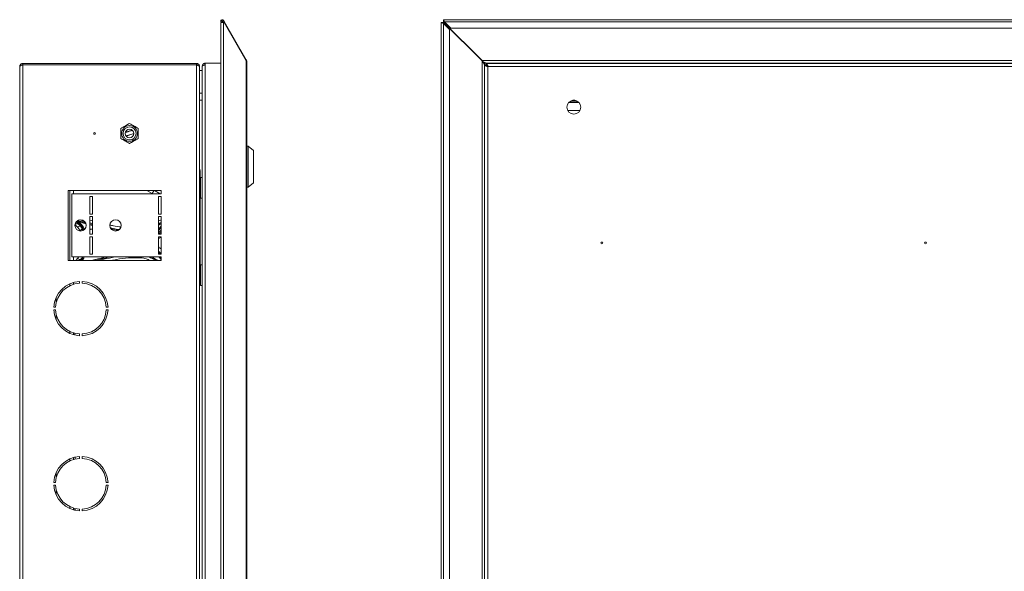
# Model space of a CAD drawing. Units: millimetres. Extents: x 691 to 3019, y -394 to 715.
# Drawn here: x 1894 to 2457, y 170 to 485 of the extents above; entities that cross this region are included whole.
import ezdxf

# ---------------------------------------------------------------- set-up
doc = ezdxf.new("R2010")
doc.units = ezdxf.units.MM

msp = doc.modelspace()

# ---------------------------------------------------------------- linework, layer by layer
at = {"color": 7, "linetype": 'Continuous', "lineweight": 18}
for p, q in [((2009.46, 484.22), (2008.77, 483.82)), ((2008.92, 484.86), (2009.47, 484.28)), ((2009.47, 484.28), (2009.46, 484.22)), ((2009.46, 484.22), (2009.86, 483.54)), ((2009.55, 484.27), (2010.24, 484.67)), ((2009.55, 484.27), (2009.89, 483.68)), ((2009.89, 483.68), (2010.59, 484.08)), ((2010.24, 484.67), (2010.59, 484.08)), ((2010.59, 484.08), (2023.26, 462.13)), ((3017.93, 485.1), (2136.02, 485.1)), ((2136.02, 484.86), (2136.02, 485.1)), ((2136.02, 484.86), (2136.02, 484.28)), ((2136.31, 484.25), (2136.02, 484.28)), ((2136.02, 484.28), (2136.02, 484.27)), ((2136.02, 483.68), (2136.02, 484.27)), ((2008.66, 483.23), (2008.66, -142.91)), ((2008.77, 483.82), (2008.93, 483.54)), ((2008.92, 483.54), (2010.24, 483.54)), ((2009.89, 483.68), (2009.97, 483.54)), ((2010.24, 483.54), (2010.24, -143.22)), ((2010.59, 483.54), (2010.24, 483.54)), ((2023.26, 461.59), (2010.59, 483.54)), ((2134.61, 483.54), (2134.61, -143.22)), ((2134.61, 483.54), (2134.84, 483.54)), ((2134.84, 483.54), (2135.42, 483.54)), ((2135.42, 483.54), (2135.45, 483.25)), ((2135.43, 483.54), (2135.42, 483.54)), ((2135.43, 483.54), (2136.02, 483.54)), ((2135.88, -142.7), (2135.88, 483.02)), ((2135.88, 483.02), (2139.48, 479.43)), ((2157.98, 461.73), (2136.02, 483.68)), ((2136.02, 483.54), (2157.98, 461.59)), ((2136.54, 483.82), (3017.41, 483.82)), ((2140.14, 480.23), (2136.54, 483.82)), ((2139.48, 479.43), (2139.48, -139.11)), ((3013.82, 480.23), (2140.14, 480.23)), ((2023.03, 461.99), (2023.26, 462.13)), ((2023.26, -121.27), (2023.26, 461.59)), ((2995.98, 461.73), (2157.98, 461.73)), ((2157.98, 461.73), (2158.48, 461.23)), ((2157.98, 461.59), (2157.98, -121.27)), ((2158.48, 461.09), (2157.98, 461.59)), ((1893.72, -118.04), (1893.72, 458.36)), ((1895.52, 460.16), (1895.52, 459.36)), ((1895.52, 460.16), (1994.72, 460.16)), ((1895.52, 459.36), (1994.72, 459.36)), ((1895.52, 459.29), (1994.72, 459.29)), ((1895.52, -118.97), (1895.52, 459.29)), ((1950.74, 459.29), (1950.74, 459.36)), ((1953.63, 459.29), (1953.63, 459.36)), ((1959.4, 459.29), (1959.4, 459.36)), ((1962.29, 459.29), (1962.29, 459.36)), ((1994.72, 460.16), (1994.72, 459.36)), ((1994.72, -118.97), (1994.72, 459.29)), ((1996.52, 458.29), (1996.52, 458.36)), ((1996.52, -117.97), (1996.52, 458.29)), ((1998.02, 456.11), (1996.52, 456.11)), ((1998.02, -118.22), (1998.02, 458.54)), ((1999.82, 460.29), (2008.66, 460.29)), ((1999.82, 459.29), (1999.82, 460.29)), ((1999.82, -118.97), (1999.82, 459.29)), ((2023.5, 461.09), (2023.44, 461.34)), ((2023.5, -120.77), (2023.5, 461.09)), ((2159.48, 460.29), (2159.48, 459.29)), ((2159.48, 460.29), (2160.28, 460.29)), ((2159.48, 459.29), (2160.28, 459.29)), ((2159.48, 459.29), (2159.48, -118.97)), ((2159.48, 459.29), (2159.48, 459.29)), ((2160.28, 460.29), (2160.28, 459.29)), ((2993.68, 460.23), (2160.28, 460.23)), ((2993.61, 460.16), (2160.35, 460.16)), ((2160.35, 460.16), (2160.35, 459.36)), ((2161.28, 458.54), (2160.57, 458.79)), ((2992.68, 458.36), (2161.28, 458.36)), ((2161.28, 458.36), (2161.28, -118.04)), ((1996.52, 443.11), (1998.02, 443.11)), ((1998.02, 439.13), (1996.52, 439.13)), ((2211.5, 439.03), (2209.45, 439.03)), ((2210.99, 439.13), (2209.97, 439.13)), ((2213.47, 437.81), (2207.48, 437.81)), ((2213.04, 438.23), (2207.91, 438.23)), ((2206.94, 433.29), (2214.01, 433.29)), ((2207, 433.18), (2213.95, 433.18)), ((1956.52, 425.93), (1951.52, 423.05)), ((1951.52, 423.05), (1951.52, 417.27)), ((1961.52, 423.05), (1956.52, 425.93)), ((1961.52, 417.27), (1961.52, 423.05)), ((1951.52, 417.27), (1956.52, 414.39)), ((1958, 422.07), (1954.18, 420.86)), ((1954.6, 418.7), (1959.1, 420.17)), ((1954.62, 418.67), (1958.97, 420.07)), ((1956.52, 414.39), (1961.52, 417.27)), ((2024.32, 412.91), (2023.5, 412.91)), ((2027.32, 410.41), (2024.32, 412.91)), ((2024.32, 412.91), (2024.32, 401.16)), ((2027.32, 410.41), (2027.32, 401.16)), ((2024.32, 401.16), (2024.32, 389.41)), ((2027.32, 401.16), (2027.32, 391.91)), ((1997.02, 395.06), (1996.55, 393.78)), ((1996.82, 394.51), (1996.82, 398.66)), ((1998.02, 395.06), (1997.02, 395.06)), ((1997.02, 383.26), (1997.02, 395.06)), ((1996.52, 393.78), (1996.55, 393.78)), ((1996.52, 391.47), (1996.55, 391.47)), ((2023.5, 389.41), (2024.32, 389.41)), ((2024.32, 389.41), (2027.32, 391.91)), ((1921.52, 387.66), (1921.52, 347.66)), ((1974.52, 387.66), (1921.52, 387.66)), ((1922.32, 387.66), (1922.32, 347.66)), ((1923.52, 349.66), (1923.52, 385.66)), ((1923.52, 385.66), (1974.52, 385.66)), ((1924.52, 387.66), (1924.52, 385.66)), ((1933.77, 384.16), (1935.27, 384.16)), ((1933.77, 374.16), (1933.77, 384.16)), ((1935.27, 384.16), (1935.27, 374.16)), ((1969.35, 385.85), (1966.34, 387.66)), ((1969.35, 385.85), (1970.3, 387.37)), ((1973.99, 385.66), (1970.79, 387.66)), ((1974.52, 384.16), (1973.02, 384.16)), ((1973.02, 384.16), (1973.02, 374.16)), ((1974.52, 385.66), (1974.52, 387.66)), ((1974.52, 374.16), (1974.52, 384.16)), ((1996.52, 386.85), (1996.55, 386.85)), ((1996.52, 384.54), (1996.55, 384.54)), ((1996.55, 384.54), (1997.02, 383.26)), ((1996.82, 344.51), (1996.82, 383.81)), ((1997.02, 383.26), (1998.02, 383.26)), ((1935.27, 374.16), (1933.77, 374.16)), ((1933.77, 372.66), (1935.27, 372.66)), ((1933.77, 362.66), (1933.77, 372.66)), ((1935.27, 372.66), (1935.27, 362.66)), ((1973.02, 374.16), (1974.52, 374.16)), ((1974.52, 372.66), (1973.02, 372.66)), ((1973.02, 372.66), (1973.02, 362.66)), ((1974.52, 362.66), (1974.52, 372.66)), ((1925.31, 368.2), (1926.74, 366.59)), ((1925.41, 368.61), (1927.22, 368.61)), ((1926.22, 369.9), (1927.22, 368.61)), ((1927.22, 368.61), (1926.22, 369.9)), ((1927.59, 368.95), (1926.71, 369.94)), ((1926.71, 369.94), (1927.59, 368.95)), ((1926.72, 369.93), (1926.72, 370.39)), ((1926.72, 370.37), (1926.72, 369.93)), ((1926.74, 366.59), (1927.71, 365.51)), ((1926.74, 366.59), (1927.71, 365.51)), ((1927.22, 368.61), (1927.59, 368.95)), ((1927.22, 368.61), (1928.29, 367.41)), ((1928.66, 367.75), (1927.59, 368.95)), ((1929.74, 367.28), (1927.67, 369.61)), ((1927.67, 369.61), (1931.58, 368.58)), ((1931.58, 368.59), (1927.67, 369.61)), ((1930.23, 370.16), (1928.04, 370.82)), ((1928.04, 370.82), (1930.23, 370.16)), ((1928.29, 367.41), (1928.66, 367.75)), ((1929.35, 366.97), (1928.66, 367.75)), ((1928.66, 367.75), (1929.35, 366.97)), ((1929.03, 366.54), (1929.45, 365.87)), ((1929.45, 365.87), (1929.03, 366.54)), ((1929.35, 366.97), (1929.35, 366.97)), ((1929.76, 366.32), (1929.35, 366.97)), ((1929.35, 366.97), (1929.35, 366.97)), ((1929.35, 366.97), (1929.76, 366.32)), ((1929.9, 369.53), (1931.35, 369.16)), ((1931.35, 369.16), (1929.9, 369.53)), ((1930.91, 369.8), (1930.02, 370.03)), ((1930.02, 370.03), (1930.91, 369.8)), ((1935.27, 370.3), (1933.77, 370.68)), ((1935.27, 370.3), (1933.77, 370.68)), ((1935.27, 368.68), (1933.77, 369.07)), ((1933.77, 369.07), (1935.27, 368.68)), ((1933.77, 368.54), (1935.27, 368.15)), ((1935.27, 368.15), (1933.77, 368.54)), ((1935.27, 367.63), (1933.77, 368.02)), ((1933.77, 368.01), (1935.27, 367.61)), ((1973.69, 368.83), (1973.02, 368.47)), ((1973.02, 368.46), (1973.69, 368.83)), ((1973.02, 367.82), (1974.03, 368.4)), ((1974.03, 368.4), (1973.02, 367.82)), ((1974.52, 367.22), (1973.02, 365.43)), ((1973.02, 364.65), (1974.52, 366.44)), ((1974.03, 368.4), (1974.49, 368.57)), ((1974.49, 368.57), (1974.03, 368.4)), ((1928.31, 364.61), (1928.37, 364.47)), ((1928.31, 364.61), (1928.37, 364.47)), ((1935.27, 362.66), (1933.77, 362.66)), ((1933.77, 361.16), (1935.27, 361.16)), ((1933.77, 351.16), (1933.77, 361.16)), ((1935.27, 361.16), (1935.27, 351.16)), ((1974.52, 364.92), (1973.02, 363.42)), ((1973.02, 362.66), (1974.52, 362.66)), ((1974.52, 361.16), (1973.02, 361.16)), ((1973.02, 361.16), (1973.02, 351.16)), ((1973.32, 362.66), (1974.52, 363.86)), ((1974.52, 351.16), (1974.52, 361.16)), ((1996.52, 357.66), (1996.82, 357.66)), ((1974.52, 349.66), (1923.52, 349.66)), ((1924.52, 349.66), (1924.52, 347.66)), ((1926.74, 348.72), (1927.57, 349.66)), ((1926.74, 348.72), (1927.57, 349.66)), ((1929.45, 349.45), (1929.03, 348.78)), ((1929.03, 348.78), (1929.45, 349.45)), ((1929.26, 349.66), (1929.45, 349.45)), ((1929.26, 349.66), (1929.45, 349.45)), ((1929.35, 348.35), (1929.76, 349)), ((1929.76, 349), (1929.35, 348.35)), ((1929.55, 349.66), (1929.45, 349.45)), ((1929.45, 349.45), (1929.55, 349.66)), ((1929.76, 349), (1930.08, 349.66)), ((1930.08, 349.66), (1929.76, 349)), ((1935.27, 351.16), (1933.77, 351.16)), ((1973.02, 352.96), (1974.52, 351.46)), ((1973.76, 351.16), (1973.02, 351.9)), ((1973.02, 351.16), (1974.52, 351.16)), ((1974.52, 348.1), (1973.21, 349.66)), ((1973.86, 349.66), (1974.52, 348.88)), ((1974.52, 347.66), (1974.52, 349.66)), ((1921.52, 347.66), (1974.52, 347.66)), ((1925.79, 347.66), (1926.74, 348.72)), ((1928.29, 347.9), (1928.07, 347.66)), ((1928.56, 347.66), (1928.29, 347.9)), ((1928.66, 347.57), (1929.35, 348.35)), ((1929.35, 348.35), (1928.66, 347.57)), ((1929.35, 348.35), (1929.35, 348.35)), ((1929.35, 348.35), (1929.35, 348.35)), ((1929.41, 347.66), (1929.74, 348.04)), ((1997.02, 345.06), (1996.52, 343.69)), ((1998.02, 345.06), (1997.02, 345.06)), ((1997.02, 333.26), (1997.02, 345.06)), ((1996.52, 343.16), (1996.55, 343.16)), ((1996.52, 339.16), (1996.55, 339.16)), ((1922.32, 334.28), (1922.32, 333.17)), ((1924.52, 335.08), (1924.52, 334.04)), ((1927.97, 334.64), (1927.97, 335.64)), ((1929.47, 335.64), (1929.47, 334.64)), ((1996.52, 335.16), (1996.55, 335.16)), ((1996.52, 334.63), (1997.02, 333.26)), ((1997.02, 333.26), (1998.02, 333.26)), ((1913.24, 320.91), (1914.24, 320.91)), ((1914.52, 323.09), (1914.52, 326.37)), ((1943.2, 320.91), (1944.2, 320.91)), ((1914.24, 319.41), (1913.24, 319.41)), ((1914.52, 313.95), (1914.52, 317.22)), ((1944.2, 319.41), (1943.2, 319.41)), ((1922.32, 307.15), (1922.32, 306.04)), ((1924.52, 306.28), (1924.52, 305.24)), ((1925.32, 305.04), (1925.32, 306.06)), ((1927.97, 304.68), (1927.97, 305.68)), ((1929.47, 305.68), (1929.47, 304.68)), ((1922.32, 234.28), (1922.32, 233.17)), ((1924.52, 235.08), (1924.52, 234.04)), ((1925.52, 235.33), (1925.52, 234.3)), ((1927.97, 234.64), (1927.97, 235.64)), ((1929.47, 235.64), (1929.47, 234.64)), ((1914.52, 223.09), (1914.52, 226.37)), ((1913.24, 220.91), (1914.24, 220.91)), ((1943.2, 220.91), (1944.2, 220.91)), ((1914.24, 219.41), (1913.24, 219.41)), ((1914.52, 213.95), (1914.52, 217.22)), ((1944.2, 219.41), (1943.2, 219.41)), ((1922.32, 207.15), (1922.32, 206.04)), ((1924.52, 206.28), (1924.52, 205.24)), ((1925.52, 205.16), (1924.81, 205.16)), ((1925.52, 206.02), (1925.52, 205.16)), ((1927.97, 204.68), (1927.97, 205.68)), ((1929.47, 205.68), (1929.47, 204.68))]:
    msp.add_line(p, q, dxfattribs=at)
at = {"color": 7, "linetype": 'Continuous', "lineweight": 18, "flags": 128}
for points in [[(2158.48, 461.09), (2158.48, 461.09)], [(1996.52, 400.36), (1996.72, 399.63), (1996.82, 398.66)], [(1929.45, 365.87), (1929.53, 365.92), (1929.61, 365.98), (1929.67, 366.04), (1929.72, 366.1), (1929.75, 366.17), (1929.77, 366.22), (1929.77, 366.28), (1929.76, 366.32)], [(1929.45, 365.87), (1929.53, 365.92), (1929.61, 365.98), (1929.67, 366.04), (1929.72, 366.1), (1929.75, 366.17), (1929.77, 366.22), (1929.77, 366.28), (1929.76, 366.32)], [(1929.45, 349.45), (1929.53, 349.4), (1929.61, 349.34), (1929.67, 349.28), (1929.72, 349.21), (1929.75, 349.15), (1929.77, 349.09), (1929.77, 349.04), (1929.76, 349)], [(1929.45, 349.45), (1929.53, 349.4), (1929.61, 349.34), (1929.67, 349.28), (1929.72, 349.21), (1929.75, 349.15), (1929.77, 349.09), (1929.77, 349.04), (1929.76, 349)]]:
    msp.add_lwpolyline(points, dxfattribs=at)
at = {"color": 7, "linetype": 'Continuous', "lineweight": 18}
for centre, radius in [((2210.48, 435.16), 4), ((1956.52, 420.16), 4.5), ((1956.52, 420.16), 3.73), ((1956.52, 420.16), 2.46), ((1936.52, 420.16), 0.5), ((1928.52, 367.66), 3.25), ((1948.52, 367.66), 3.25), ((2226.48, 357.66), 0.5), ((2411.48, 357.66), 0.5)]:
    msp.add_circle(centre, radius, dxfattribs=at)
for centre, radius, start, end in [((2009.51, 484.25), 0.85, 30, 133.7906), ((2009.51, 484.25), 0.05, 30, 133.7906), ((1970.73, 387.11), 0.5, 58, 148), ((1974.56, 369.17), 0.934, 200.9119, 235.3006), ((1935.04, 363.53), 2, 83.3964, 129.42), ((1969.12, 371.6), 11.94, 289.0603, 290.5196), ((1969.12, 343.72), 11.94, 69.4804, 70.9397), ((1928.72, 320.16), 15.5, 92.7735, 177.2265), ((1928.72, 320.16), 14.5, 92.9649, 177.0351), ((1928.72, 320.16), 15.5, 2.7735, 87.2265), ((1928.72, 320.16), 14.5, 2.9649, 87.0351), ((1928.72, 320.16), 15.5, 182.7735, 267.2265), ((1928.72, 320.16), 14.5, 182.9649, 267.0351), ((1928.72, 320.16), 14.5, 272.9649, 357.0351), ((1928.72, 320.16), 15.5, 272.7735, 357.2265), ((1928.72, 220.16), 15.5, 92.7735, 177.2265), ((1928.72, 220.16), 14.5, 92.9649, 177.0351), ((1928.72, 220.16), 15.5, 2.7735, 87.2265), ((1928.72, 220.16), 14.5, 2.9649, 87.0351), ((1928.72, 220.16), 15.5, 182.7735, 267.2265), ((1928.72, 220.16), 14.5, 182.9649, 267.0351), ((1928.72, 220.16), 14.5, 272.9649, 357.0351), ((1928.72, 220.16), 15.5, 272.7735, 357.2265)]:
    msp.add_arc(centre, radius, start, end, dxfattribs=at)
for major_axis, start_param, end_param in [((13.43, 2.64), 6.022797, 6.334601), ((13.43, -2.64), 6.23177, 6.543573)]:
    msp.add_ellipse((1959.92, 357.66), major_axis=major_axis, ratio=0.182676, start_param=start_param, end_param=end_param, dxfattribs=at)
for points in [[(2008.92, 484.86), (2008.86, 484.79), (2008.73, 484.64), (2008.65, 484.37), (2008.65, 484.08), (2008.73, 483.91), (2008.77, 483.82)], [(2136.54, 483.82), (2136.5, 483.91), (2136.41, 484.08), (2136.28, 484.37), (2136.15, 484.64), (2136.07, 484.79), (2136.02, 484.86)], [(2134.84, 483.54), (2134.91, 483.5), (2135.06, 483.41), (2135.33, 483.28), (2135.62, 483.15), (2135.8, 483.07), (2135.88, 483.02)], [(2023.5, 461.23), (2023.49, 461.38), (2023.47, 461.7), (2023.33, 461.98), (2023.26, 462.13)]]:
    msp.add_open_spline(points, degree=3, dxfattribs=at)
for points, knots in [([(2008.67, 483.23), (2008.67, 483.24), (2008.66, 483.31), (2008.74, 483.41), (2008.86, 483.5), (2008.92, 483.54)], [0, 0, 0, 0, 0.175276, 0.587638, 1, 1, 1, 1]), ([(2023.26, 461.59), (2023.33, 461.51), (2023.47, 461.34), (2023.49, 461.17), (2023.5, 461.09)], [0, 0, 0, 0, 0.500001, 1, 1, 1, 1]), ([(1895.52, 460.16), (1895.3, 460.14), (1894.88, 460.09), (1894.32, 459.75), (1893.91, 459.25), (1893.74, 458.75), (1893.72, 458.45), (1893.72, 458.36)], [0, 0, 0, 0, 0.226021, 0.452093, 0.678165, 0.904238, 1, 1, 1, 1]), ([(1893.72, 458.36), (1893.74, 458.43), (1893.78, 458.57), (1894.13, 458.78), (1894.63, 458.99), (1895.13, 459.16), (1895.43, 459.26), (1895.52, 459.29)], [0, 0, 0, 0, 0.226021, 0.452093, 0.678165, 0.904238, 1, 1, 1, 1]), ([(1895.52, 459.36), (1895.4, 459.35), (1895.16, 459.32), (1894.9, 459.18), (1894.81, 459.06), (1894.8, 459.04)], [0, 0, 0, 0, 0.4411012, 0.926529, 1, 1, 1, 1]), ([(1996.52, 458.36), (1996.5, 458.57), (1996.45, 459), (1996.1, 459.57), (1995.6, 459.97), (1995.1, 460.14), (1994.8, 460.16), (1994.72, 460.16)], [0, 0, 0, 0, 0.227761, 0.455584, 0.683406, 0.911229, 1, 1, 1, 1]), ([(1995.47, 459.01), (1995.46, 459.02), (1995.39, 459.15), (1995.12, 459.3), (1994.86, 459.34), (1994.72, 459.36)], [0, 0, 0, 0, 0.037505, 0.506657, 1, 1, 1, 1]), ([(1994.72, 459.29), (1994.93, 459.21), (1995.36, 459.06), (1995.93, 458.83), (1996.33, 458.6), (1996.5, 458.42), (1996.51, 458.32), (1996.52, 458.29)], [0, 0, 0, 0, 0.227761, 0.455584, 0.683406, 0.911229, 1, 1, 1, 1]), ([(1998.02, 458.43), (1998.05, 458.67), (1998.1, 459.1), (1998.46, 459.66), (1998.9, 460.01), (1999.39, 460.2), (1999.67, 460.22), (1999.82, 460.23)], [0, 0, 0, 0, 0.291528, 0.501697, 0.727309, 0.857509, 1, 1, 1, 1]), ([(1999.82, 459.29), (1999.6, 459.26), (1999.14, 459.19), (1998.55, 459.03), (1998.11, 458.81), (1998.05, 458.63), (1998.02, 458.54)], [0, 0, 0, 0, 0.22883, 0.471078, 0.727831, 1, 1, 1, 1]), ([(1999.17, 459.18), (1999.18, 459.19), (1999.23, 459.24), (1999.37, 459.32), (1999.57, 459.41), (1999.73, 459.42), (1999.82, 459.43)], [0, 0, 0, 0, 0.069492, 0.363162, 0.671845, 1, 1, 1, 1]), ([(2158.48, 461.23), (2158.84, 461.03), (2159.29, 460.79), (2159.77, 460.5), (2159.96, 460.37), (2160.06, 460.31), (2160.1, 460.29)], [0, 0, 0, 0, 0.593378, 0.741251, 0.887426, 1, 1, 1, 1]), ([(2158.48, 461.23), (2158.69, 461.02), (2159.04, 460.68), (2159.35, 460.36), (2159.48, 460.23)], [0, 0, 0, 0, 0.601182, 1, 1, 1, 1]), ([(2159.48, 459.29), (2159.47, 459.31), (2159.46, 459.37), (2159.37, 459.52), (2159.24, 459.73), (2158.94, 460.23), (2158.68, 460.71), (2158.48, 461.09)], [0, 0, 0, 0, 0.103129, 0.215107, 0.340169, 0.481376, 1, 1, 1, 1]), ([(2159.48, 460.09), (2159.35, 460.22), (2159.03, 460.54), (2158.68, 460.88), (2158.48, 461.09)], [0, 0, 0, 0, 0.410039, 1, 1, 1, 1]), ([(2159.48, 459.29), (2159.5, 459.22), (2159.54, 459.08), (2159.89, 458.87), (2160.39, 458.66), (2160.88, 458.49), (2161.19, 458.39), (2161.28, 458.36)], [0, 0, 0, 0, 0.226021, 0.452093, 0.678165, 0.904238, 1, 1, 1, 1]), ([(2160.28, 460.23), (2160.3, 460.22), (2160.34, 460.2), (2160.44, 460.05), (2160.56, 459.86), (2160.76, 459.57), (2161.11, 459.1), (2161.43, 458.67), (2161.61, 458.43)], [0, 0, 0, 0, 0.139895, 0.269013, 0.38818, 0.498446, 0.709481, 1, 1, 1, 1]), ([(2160.28, 459.29), (2160.29, 459.22), (2160.31, 459.07), (2160.53, 458.85), (2160.86, 458.61), (2161.13, 458.44), (2161.28, 458.36)], [0, 0, 0, 0, 0.226983, 0.476775, 0.726619, 1, 1, 1, 1]), ([(2161.28, 458.36), (2161.21, 458.57), (2161.07, 459), (2160.86, 459.56), (2160.65, 459.97), (2160.48, 460.14), (2160.38, 460.15), (2160.35, 460.16)], [0, 0, 0, 0, 0.226021, 0.452093, 0.678165, 0.904238, 1, 1, 1, 1]), ([(2161.28, 458.36), (2161.21, 458.48), (2161.06, 458.73), (2160.83, 459.06), (2160.59, 459.31), (2160.43, 459.34), (2160.35, 459.36)], [0, 0, 0, 0, 0.226983, 0.476775, 0.726619, 1, 1, 1, 1]), ([(1951.52, 423.05), (1952.41, 423.56), (1954.08, 424.53), (1955.74, 425.49), (1956.52, 425.93)], [0, 0, 0, 0, 0.5347163, 1, 1, 1, 1]), ([(1951.52, 417.27), (1951.52, 417.52), (1951.52, 418.72), (1951.52, 420.71), (1951.52, 422.36), (1951.52, 423.05)], [0, 0, 0, 0, 0.1344351, 0.6381422, 1, 1, 1, 1]), ([(1956.52, 425.93), (1957.41, 425.42), (1959.08, 424.45), (1960.74, 423.49), (1961.52, 423.05)], [0, 0, 0, 0, 0.534716, 1, 1, 1, 1]), ([(1961.52, 423.05), (1961.52, 422.36), (1961.52, 420.71), (1961.52, 418.72), (1961.52, 417.52), (1961.52, 417.27)], [0, 0, 0, 0, 0.361858, 0.865565, 1, 1, 1, 1]), ([(1956.52, 414.39), (1955.62, 414.9), (1953.95, 415.87), (1952.29, 416.83), (1951.52, 417.27)], [0, 0, 0, 0, 0.5347163, 1, 1, 1, 1]), ([(1954.16, 420.73), (1954.43, 420.78), (1955.79, 421.07), (1957.09, 421.58), (1958.13, 421.99)], [0, 0, 0, 0, 0.20041, 1, 1, 1, 1]), ([(1961.52, 417.27), (1960.62, 416.76), (1958.95, 415.79), (1957.29, 414.83), (1956.52, 414.39)], [0, 0, 0, 0, 0.534716, 1, 1, 1, 1]), ([(1970.3, 387.37), (1970.29, 387.38), (1970.25, 387.4), (1969.98, 387.57), (1969.84, 387.66)], [0, 0, 0, 0, 0.497278, 1, 1, 1, 1]), ([(1926.22, 369.9), (1926.22, 369.9), (1926.28, 369.92), (1926.4, 369.96), (1926.54, 369.98), (1926.65, 369.98), (1926.69, 369.95), (1926.71, 369.94)], [0, 0, 0, 0, 0.008552, 0.27855, 0.525032, 0.762335, 1, 1, 1, 1]), ([(1926.71, 369.94), (1926.69, 369.95), (1926.65, 369.98), (1926.54, 369.98), (1926.4, 369.96), (1926.28, 369.92), (1926.22, 369.9), (1926.22, 369.9)], [0, 0, 0, 0, 0.237665, 0.474968, 0.72145, 0.991448, 1, 1, 1, 1]), ([(1926.72, 370.38), (1927.1, 370.28), (1928.15, 370), (1929.22, 369.71), (1929.9, 369.53)], [0, 0, 0, 0, 0.3627091, 1, 1, 1, 1]), ([(1929.9, 369.53), (1929.22, 369.71), (1928.15, 370), (1927.1, 370.28), (1926.72, 370.38)], [0, 0, 0, 0, 0.637291, 1, 1, 1, 1]), ([(1926.72, 370.2), (1926.75, 370.18), (1927.06, 369.99), (1927.38, 369.79), (1927.67, 369.61), (1927.67, 369.61)], [0, 0, 0, 0, 0.10448, 0.994656, 1, 1, 1, 1]), ([(1926.72, 370.2), (1926.75, 370.18), (1927.06, 369.99), (1927.38, 369.79), (1927.67, 369.61), (1927.67, 369.61)], [0, 0, 0, 0, 0.10448, 0.994656, 1, 1, 1, 1]), ([(1928.29, 367.41), (1928.15, 367.33), (1927.77, 367.1), (1927.26, 366.81), (1926.87, 366.65), (1926.74, 366.59)], [0, 0, 0, 0, 0.2803114, 0.7543585, 1, 1, 1, 1]), ([(1928.29, 367.41), (1928.15, 367.33), (1927.77, 367.1), (1927.26, 366.81), (1926.87, 366.65), (1926.74, 366.59)], [0, 0, 0, 0, 0.280311, 0.754358, 1, 1, 1, 1]), ([(1928.29, 367.41), (1928.5, 367.16), (1928.76, 366.86), (1929, 366.58), (1929.03, 366.54)], [0, 0, 0, 0, 0.867392, 1, 1, 1, 1]), ([(1929.03, 366.54), (1928.82, 366.79), (1928.57, 367.08), (1928.32, 367.38), (1928.29, 367.41)], [0, 0, 0, 0, 0.867421, 1, 1, 1, 1]), ([(1928.31, 364.61), (1928.31, 364.61), (1928.52, 364.84), (1928.9, 365.26), (1929.29, 365.69), (1929.45, 365.87)], [0, 0, 0, 0, 0.000034, 0.56732, 1, 1, 1, 1]), ([(1928.31, 364.61), (1928.31, 364.61), (1928.52, 364.84), (1928.9, 365.26), (1929.29, 365.69), (1929.45, 365.87)], [0, 0, 0, 0, 0.000034, 0.56732, 1, 1, 1, 1]), ([(1929.03, 366.54), (1929.04, 366.54), (1929.07, 366.57), (1929.14, 366.63), (1929.24, 366.73), (1929.32, 366.83), (1929.37, 366.92), (1929.36, 366.95), (1929.35, 366.97)], [0, 0, 0, 0, 0.017353, 0.146667, 0.36034, 0.573688, 0.786841, 1, 1, 1, 1]), ([(1929.03, 366.54), (1929.04, 366.54), (1929.07, 366.57), (1929.14, 366.63), (1929.24, 366.73), (1929.32, 366.83), (1929.37, 366.92), (1929.36, 366.95), (1929.35, 366.97)], [0, 0, 0, 0, 0.017353, 0.146667, 0.36034, 0.573688, 0.786841, 1, 1, 1, 1]), ([(1929.35, 366.97), (1929.35, 366.97), (1929.36, 366.98), (1929.43, 367.03), (1929.53, 367.11), (1929.64, 367.2), (1929.71, 367.25), (1929.74, 367.28), (1929.74, 367.28)], [0, 0, 0, 0, 0.214146, 0.428285, 0.642615, 0.857347, 0.983863, 1, 1, 1, 1]), ([(1929.35, 366.97), (1929.35, 366.97), (1929.36, 366.98), (1929.43, 367.03), (1929.53, 367.11), (1929.64, 367.2), (1929.71, 367.25), (1929.74, 367.28), (1929.74, 367.28)], [0, 0, 0, 0, 0.214146, 0.428285, 0.642615, 0.857347, 0.983863, 1, 1, 1, 1]), ([(1929.45, 365.87), (1929.62, 365.53), (1929.81, 365.17), (1929.92, 364.78), (1929.93, 364.76)], [0, 0, 0, 0, 0.933417, 1, 1, 1, 1]), ([(1929.93, 364.76), (1929.92, 364.78), (1929.81, 365.17), (1929.62, 365.53), (1929.45, 365.87)], [0, 0, 0, 0, 0.066583, 1, 1, 1, 1]), ([(1930.75, 365.37), (1930.5, 365.93), (1930.21, 366.59), (1929.81, 367.19), (1929.74, 367.28)], [0, 0, 0, 0, 0.846752, 1, 1, 1, 1]), ([(1929.74, 367.28), (1929.81, 367.19), (1930.21, 366.59), (1930.5, 365.93), (1930.75, 365.37)], [0, 0, 0, 0, 0.153248, 1, 1, 1, 1]), ([(1930.35, 365.04), (1930.33, 365.11), (1930.18, 365.56), (1929.95, 365.97), (1929.76, 366.32)], [0, 0, 0, 0, 0.158622, 1, 1, 1, 1]), ([(1929.76, 366.32), (1929.95, 365.97), (1930.18, 365.56), (1930.33, 365.11), (1930.35, 365.04)], [0, 0, 0, 0, 0.841378, 1, 1, 1, 1]), ([(1929.9, 369.53), (1929.9, 369.53), (1929.9, 369.53), (1929.9, 369.55), (1929.91, 369.61), (1929.94, 369.72), (1929.98, 369.87), (1930.01, 369.97), (1930.02, 370.03)], [0, 0, 0, 0, 0.012711, 0.156888, 0.368588, 0.579338, 0.789662, 1, 1, 1, 1]), ([(1929.9, 369.53), (1929.9, 369.53), (1929.9, 369.53), (1929.9, 369.55), (1929.91, 369.61), (1929.94, 369.72), (1929.98, 369.87), (1930.01, 369.97), (1930.02, 370.03)], [0, 0, 0, 0, 0.012711, 0.156888, 0.368588, 0.579338, 0.789662, 1, 1, 1, 1]), ([(1930.02, 370.03), (1930.03, 370.04), (1930.04, 370.07), (1930.08, 370.1), (1930.14, 370.14), (1930.2, 370.15), (1930.23, 370.16)], [0, 0, 0, 0, 0.141304, 0.324695, 0.651488, 1, 1, 1, 1]), ([(1930.23, 370.16), (1930.2, 370.15), (1930.14, 370.14), (1930.08, 370.11), (1930.04, 370.07), (1930.03, 370.04), (1930.02, 370.03)], [0, 0, 0, 0, 0.335045, 0.672075, 0.838362, 1, 1, 1, 1]), ([(1951.65, 366.79), (1950.18, 366.96), (1948.05, 367.22), (1945.97, 367.72), (1945.33, 367.87)], [0, 0, 0, 0, 0.692175, 1, 1, 1, 1]), ([(1951.65, 366.79), (1950.18, 366.96), (1948.05, 367.22), (1945.97, 367.72), (1945.33, 367.87)], [0, 0, 0, 0, 0.692175, 1, 1, 1, 1]), ([(1945.61, 366.2), (1946.7, 365.94), (1948.37, 365.54), (1950.07, 365.36), (1950.66, 365.3)], [0, 0, 0, 0, 0.656585, 1, 1, 1, 1]), ([(1950.64, 365.28), (1950.07, 365.34), (1948.37, 365.51), (1946.72, 365.92), (1945.62, 366.19)], [0, 0, 0, 0, 0.335368, 1, 1, 1, 1]), ([(1973.02, 370.2), (1973.38, 370.37), (1973.86, 370.6), (1974.38, 370.62), (1974.52, 370.63)], [0, 0, 0, 0, 0.744991, 1, 1, 1, 1]), ([(1973.02, 370.2), (1973.38, 370.37), (1973.86, 370.6), (1974.38, 370.62), (1974.52, 370.63)], [0, 0, 0, 0, 0.744991, 1, 1, 1, 1]), ([(1974.52, 369.12), (1974.51, 369.12), (1974.21, 369.12), (1973.95, 368.98), (1973.69, 368.83)], [0, 0, 0, 0, 0.0316808, 1, 1, 1, 1]), ([(1973.69, 368.83), (1973.95, 368.98), (1974.21, 369.12), (1974.51, 369.12), (1974.52, 369.12)], [0, 0, 0, 0, 0.9683192, 1, 1, 1, 1]), ([(1927.71, 365.51), (1927.91, 365.25), (1928.14, 364.95), (1928.29, 364.65), (1928.31, 364.61)], [0, 0, 0, 0, 0.842611, 1, 1, 1, 1]), ([(1927.71, 365.51), (1927.91, 365.25), (1928.14, 364.95), (1928.29, 364.65), (1928.31, 364.61)], [0, 0, 0, 0, 0.842611, 1, 1, 1, 1]), ([(1946.1, 365.58), (1946.99, 365.37), (1948.32, 365.05), (1949.69, 364.9), (1950.13, 364.86)], [0, 0, 0, 0, 0.674499, 1, 1, 1, 1]), ([(1950.13, 364.86), (1949.69, 364.9), (1948.32, 365.05), (1946.99, 365.37), (1946.1, 365.58)], [0, 0, 0, 0, 0.325501, 1, 1, 1, 1]), ([(1974.52, 360.95), (1974.41, 360.9), (1974.08, 360.73), (1973.61, 360.54), (1973.3, 360.42)], [0, 0, 0, 0, 0.342516, 1, 1, 1, 1]), ([(1973.3, 354.9), (1973.56, 354.8), (1974.02, 354.62), (1974.36, 354.44), (1974.52, 354.36)], [0, 0, 0, 0, 0.552807, 1, 1, 1, 1]), ([(1929.74, 348.04), (1929.81, 348.13), (1930.15, 348.64), (1930.4, 349.2), (1930.6, 349.66)], [0, 0, 0, 0, 0.180001, 1, 1, 1, 1]), ([(1930.6, 349.66), (1930.4, 349.2), (1930.15, 348.64), (1929.81, 348.13), (1929.74, 348.04)], [0, 0, 0, 0, 0.819999, 1, 1, 1, 1]), ([(1935.1, 347.66), (1935.76, 347.83), (1938.49, 348.56), (1941.26, 349.19), (1943.36, 349.66)], [0, 0, 0, 0, 0.241025, 1, 1, 1, 1]), ([(1943.19, 349.66), (1941.92, 349.37), (1939.23, 348.75), (1936.56, 348.03), (1935.15, 347.66)], [0, 0, 0, 0, 0.473247, 1, 1, 1, 1]), ([(1945.74, 349.66), (1944.35, 349.38), (1941.48, 348.81), (1938.66, 348.05), (1937.2, 347.66)], [0, 0, 0, 0, 0.482271, 1, 1, 1, 1]), ([(1937.2, 347.66), (1938.66, 348.05), (1941.48, 348.81), (1944.35, 349.38), (1945.74, 349.66)], [0, 0, 0, 0, 0.517729, 1, 1, 1, 1]), ([(1939.25, 347.66), (1940.09, 347.88), (1943.01, 348.65), (1945.97, 349.24), (1948.08, 349.66)], [0, 0, 0, 0, 0.285635, 1, 1, 1, 1]), ([(1948.2, 349.66), (1946.04, 349.24), (1943.04, 348.66), (1940.09, 347.88), (1939.25, 347.66)], [0, 0, 0, 0, 0.717901, 1, 1, 1, 1]), ([(1968.15, 347.66), (1967.85, 347.81), (1966.74, 348.37), (1964.41, 349.14), (1959.94, 349.31), (1954.14, 348.99), (1949.18, 348.33), (1946.59, 347.73), (1946.26, 347.66)], [0, 0, 0, 0, 0.045872, 0.171303, 0.328939, 0.641534, 0.95431, 1, 1, 1, 1]), ([(1968.15, 347.66), (1967.85, 347.81), (1966.74, 348.37), (1964.41, 349.14), (1959.94, 349.31), (1954.14, 348.99), (1949.18, 348.33), (1946.59, 347.73), (1946.26, 347.66)], [0, 0, 0, 0, 0.045872, 0.171303, 0.328939, 0.641534, 0.95431, 1, 1, 1, 1]), ([(1971.58, 347.66), (1970.97, 348.02), (1969.63, 348.83), (1968.15, 349.36), (1967.34, 349.66)], [0, 0, 0, 0, 0.452502, 1, 1, 1, 1]), ([(1967.6, 349.66), (1967.62, 349.65), (1968.35, 349.4), (1969.65, 348.7), (1970.92, 348), (1971.54, 347.66)], [0, 0, 0, 0, 0.014379, 0.521418, 1, 1, 1, 1]), ([(1972.73, 347.66), (1972.27, 347.92), (1971.04, 348.64), (1969.77, 349.27), (1968.96, 349.66)], [0, 0, 0, 0, 0.369204, 1, 1, 1, 1]), ([(1968.96, 349.66), (1969.77, 349.27), (1971.04, 348.64), (1972.27, 347.92), (1972.73, 347.66)], [0, 0, 0, 0, 0.630796, 1, 1, 1, 1]), ([(1928.29, 347.9), (1928.15, 347.99), (1927.77, 348.22), (1927.26, 348.51), (1926.87, 348.67), (1926.74, 348.72)], [0, 0, 0, 0, 0.280311, 0.754358, 1, 1, 1, 1]), ([(1928.29, 347.9), (1928.15, 347.99), (1927.77, 348.22), (1927.26, 348.51), (1926.87, 348.67), (1926.74, 348.72)], [0, 0, 0, 0, 0.2803114, 0.7543585, 1, 1, 1, 1]), ([(1929.03, 348.78), (1928.82, 348.53), (1928.57, 348.24), (1928.32, 347.94), (1928.29, 347.9)], [0, 0, 0, 0, 0.867421, 1, 1, 1, 1]), ([(1928.29, 347.9), (1928.5, 348.16), (1928.76, 348.46), (1929, 348.74), (1929.03, 348.78)], [0, 0, 0, 0, 0.867392, 1, 1, 1, 1]), ([(1929.03, 348.78), (1929.04, 348.77), (1929.07, 348.75), (1929.14, 348.69), (1929.24, 348.59), (1929.32, 348.49), (1929.37, 348.4), (1929.36, 348.37), (1929.35, 348.35)], [0, 0, 0, 0, 0.017353, 0.146667, 0.36034, 0.573688, 0.786841, 1, 1, 1, 1]), ([(1929.03, 348.78), (1929.04, 348.77), (1929.07, 348.75), (1929.14, 348.69), (1929.24, 348.59), (1929.32, 348.49), (1929.37, 348.4), (1929.36, 348.37), (1929.35, 348.35)], [0, 0, 0, 0, 0.017353, 0.146667, 0.36034, 0.573688, 0.786841, 1, 1, 1, 1]), ([(1929.35, 348.35), (1929.35, 348.34), (1929.36, 348.34), (1929.43, 348.28), (1929.53, 348.21), (1929.64, 348.12), (1929.71, 348.06), (1929.74, 348.04), (1929.74, 348.04)], [0, 0, 0, 0, 0.214146, 0.428285, 0.642615, 0.857347, 0.983863, 1, 1, 1, 1]), ([(1929.35, 348.35), (1929.35, 348.34), (1929.36, 348.34), (1929.43, 348.28), (1929.53, 348.21), (1929.64, 348.12), (1929.71, 348.06), (1929.74, 348.04), (1929.74, 348.04)], [0, 0, 0, 0, 0.214146, 0.428285, 0.642615, 0.857347, 0.983863, 1, 1, 1, 1])]:
    msp.add_open_spline(points, degree=3, knots=knots, dxfattribs=at)

doc.saveas('drawing.dxf')
